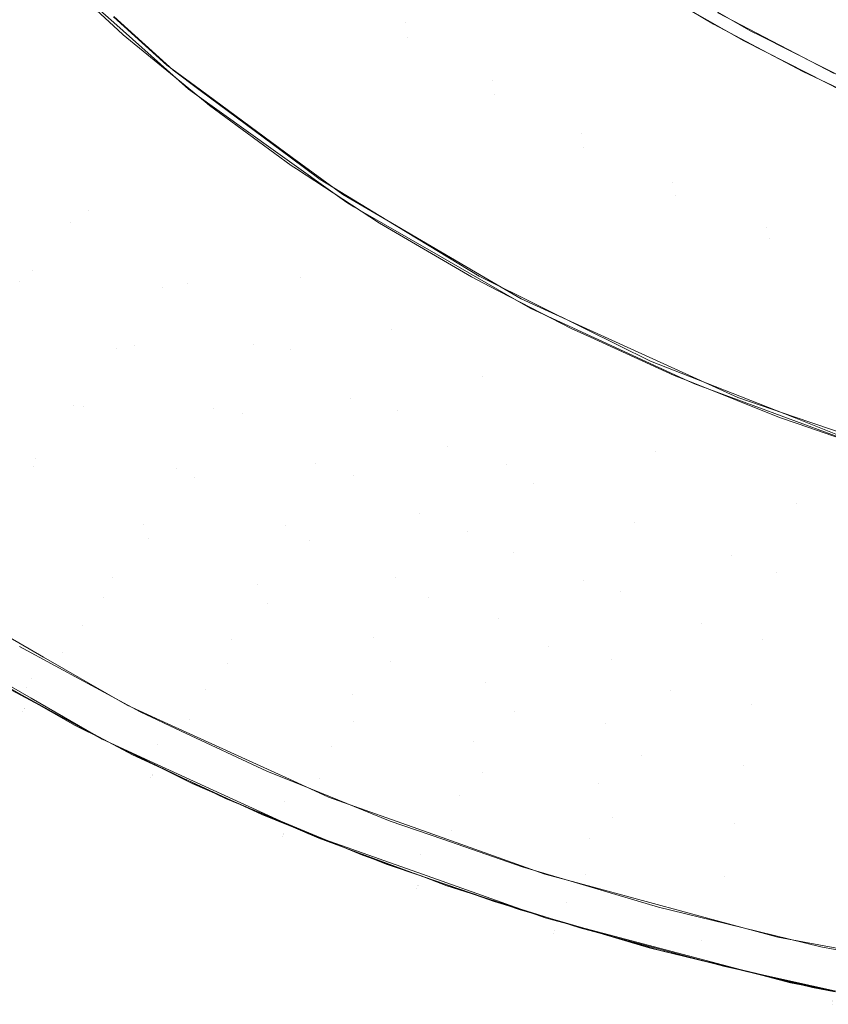
# Model space of a CAD drawing. Units: millimetres. Extents: x 2273 to 2833, y -159 to 370.
# Drawn here: x 2416 to 2483, y -152 to -72 of the extents above; entities that cross this region are included whole.
import ezdxf

# ---------------------------------------------------------------- set-up
doc = ezdxf.new("R2010")
doc.units = ezdxf.units.MM
doc.header["$LTSCALE"] = 1270
doc.layers.add('3017_PRO_Armchair_Four_Star_Aluminium_Frame', color=7, linetype='Continuous')

# ---------------------------------------------------------------- blocks, each defined once
blk = doc.blocks.new('Gruppe-1')
at = {"color": 7, "linetype": 'Continuous', "lineweight": 18}
for points, invisible_edges in [([(-72.103, -107.938, 442.112), (-77.276, -169.722, 448.762), (-84.992, -165.292, 448.515)], 9), ([(-72.103, -107.938, 442.112), (-72.079, -172.354, 448.913), (-77.276, -169.722, 448.762)], 9), ([(-72.079, -172.354, 448.913), (-72.103, -107.938, 442.112), (-57.936, -111.082, 442.123)], 11), ([(-57.936, -111.082, 442.123), (-69.284, -173.769, 448.995), (-72.079, -172.354, 448.913)], 9), ([(-79.381, -167.434, 457.63), (-69.889, -172.385, 457.915), (-67.985, -132.306, 453.393)], 10), ([(-99.386, -154.177, 456.92), (-111.69, -163.072, 458.51), (-104.891, -168.193, 458.703)], 11), ([(-104.733, -169.416, 449.765), (-111.567, -164.362, 449.576), (-100.921, -154.256, 447.936)], 11), ([(-104.891, -168.193, 458.703), (-95.517, -157.007, 457.068), (-99.386, -154.177, 456.92)], 9), ([(-100.921, -154.256, 447.936), (-95.431, -158.335, 448.145), (-104.733, -169.416, 449.765)], 10), ([(-129.036, -157.183, 449.817), (-128.405, -168.809, 450.615), (-133.975, -163.678, 450.45)], 9), ([(-118.136, -158.923, 449.372), (-128.405, -168.809, 450.615), (-129.036, -157.183, 449.817)], 11), ([(-118.221, -157.569, 458.3), (-128.751, -167.734, 459.578), (-123.893, -172.123, 459.716)], 9), ([(-123.893, -172.123, 459.716), (-111.69, -163.072, 458.51), (-118.221, -157.569, 458.3)], 11), ([(-92.178, -159.449, 457.195), (-95.517, -157.007, 457.068), (-104.891, -168.193, 458.703)], 10), ([(-104.733, -169.416, 449.765), (-95.431, -158.335, 448.145), (-94.11, -159.316, 448.196)], 9), ([(-127.968, -169.211, 450.628), (-128.405, -168.809, 450.615), (-118.136, -158.923, 449.372)], 10), ([(-121.28, -174.709, 450.788), (-127.968, -169.211, 450.628), (-118.136, -158.923, 449.372)], 10), ([(-118.136, -158.923, 449.372), (-111.567, -164.362, 449.576), (-121.28, -174.709, 450.788)], 11), ([(-104.891, -168.193, 458.703), (-97.839, -172.941, 458.883), (-92.178, -159.449, 457.195)], 11), ([(-97.65, -174.094, 449.939), (-104.733, -169.416, 449.765), (-94.11, -159.316, 448.196)], 11), ([(-97.839, -172.941, 458.883), (-89.176, -161.399, 457.3), (-92.178, -159.449, 457.195)], 9), ([(-94.11, -159.316, 448.196), (-89.06, -162.68, 448.375), (-97.65, -174.094, 449.939)], 10), ([(-84.596, -164.375, 457.46), (-89.176, -161.399, 457.3), (-97.839, -172.941, 458.883)], 10), ([(-143.454, -169.779, 450.605), (-135.146, -162.527, 450.412), (-128.749, -168.219, 450.589)], 8), ([(-123.893, -172.123, 459.716), (-121.681, -173.765, 459.76), (-111.69, -163.072, 458.51)], 10), ([(-111.69, -163.072, 458.51), (-121.681, -173.765, 459.76), (-114.215, -179.31, 459.907)], 9), ([(-114.215, -179.31, 459.907), (-104.891, -168.193, 458.703), (-111.69, -163.072, 458.51)], 11), ([(-97.65, -174.094, 449.939), (-89.06, -162.68, 448.375), (-87.111, -163.978, 448.444)], 9), ([(-90.34, -178.399, 450.1), (-97.65, -174.094, 449.939), (-87.111, -163.978, 448.444)], 11), ([(-87.111, -163.978, 448.444), (-82.493, -166.727, 448.595), (-90.34, -178.399, 450.1)], 10), ([(-120.927, -174.999, 450.796), (-121.28, -174.709, 450.788), (-111.567, -164.362, 449.576)], 10), ([(-114.243, -179.897, 450.924), (-120.927, -174.999, 450.796), (-111.567, -164.362, 449.576)], 10), ([(-111.567, -164.362, 449.576), (-104.733, -169.416, 449.765), (-114.243, -179.897, 450.924)], 11), ([(-97.839, -172.941, 458.883), (-90.555, -177.318, 459.049), (-84.596, -164.375, 457.46)], 11), ([(-90.555, -177.318, 459.049), (-82.636, -165.5, 457.523), (-84.596, -164.375, 457.46)], 9), ([(-82.636, -165.5, 457.523), (-90.555, -177.318, 459.049), (-83.072, -181.324, 459.203)], 11), ([(-83.072, -181.324, 459.203), (-76.685, -168.92, 457.714), (-82.636, -165.5, 457.523)], 9), ([(-90.34, -178.399, 450.1), (-82.493, -166.727, 448.595), (-79.754, -168.357, 448.685)], 9), ([(-141.371, -167.711, 459.458), (-138.49, -177.16, 459.327), (-128.764, -167.748, 459.579)], 11), ([(-124.418, -171.691, 459.703), (-128.764, -167.748, 459.579), (-138.49, -177.16, 459.327)], 10), ([(-128.749, -168.219, 450.589), (-139.603, -178.749, 450.639), (-143.454, -169.779, 450.605)], 11), ([(-132.263, -184.572, 450.763), (-139.603, -178.749, 450.639), (-128.749, -168.219, 450.589)], 11), ([(-128.749, -168.219, 450.589), (-122.647, -173.649, 450.758), (-132.263, -184.572, 450.763)], 10), ([(-104.891, -168.193, 458.703), (-114.215, -179.31, 459.907), (-111.874, -181.048, 459.953)], 9), ([(-104.891, -168.193, 458.703), (-111.874, -181.048, 459.953), (-106.425, -184.364, 460.026)], 9), ([(-106.425, -184.364, 460.026), (-97.839, -172.941, 458.883), (-104.891, -168.193, 458.703)], 11), ([(-82.839, -182.331, 450.248), (-90.34, -178.399, 450.1), (-79.754, -168.357, 448.685)], 11), ([(-79.754, -168.357, 448.685), (-75.748, -170.48, 448.806), (-82.839, -182.331, 450.248)], 10), ([(-104.733, -169.416, 449.765), (-113.821, -180.173, 450.931), (-114.243, -179.897, 450.924)], 9), ([(-107.05, -184.609, 451.036), (-113.821, -180.173, 450.931), (-104.733, -169.416, 449.765)], 10), ([(-104.733, -169.416, 449.765), (-97.65, -174.094, 449.939), (-107.05, -184.609, 451.036)], 11), ([(-83.072, -181.324, 459.203), (-75.913, -169.309, 457.737), (-76.685, -168.92, 457.714)], 9), ([(-75.913, -169.309, 457.737), (-83.072, -181.324, 459.203), (-75.41, -184.964, 459.346)], 11), ([(-75.41, -184.964, 459.346), (-68.52, -173.038, 457.953), (-75.913, -169.309, 457.737)], 9), ([(-82.839, -182.331, 450.248), (-75.748, -170.48, 448.806), (-72.462, -172.223, 448.905)], 9), ([(-138.49, -177.16, 459.327), (-130.821, -183.577, 459.476), (-124.418, -171.691, 459.703)], 11), ([(-130.821, -183.577, 459.476), (-121.652, -173.724, 459.757), (-124.418, -171.691, 459.703)], 9), ([(-72.462, -172.223, 448.905), (-75.163, -185.898, 450.386), (-82.839, -182.331, 450.248)], 11), ([(-75.163, -185.898, 450.386), (-72.462, -172.223, 448.905), (-64.62, -175.895, 449.121)], 9), ([(-122.647, -173.649, 450.758), (-122.34, -173.869, 450.764), (-132.263, -184.572, 450.763)], 10), ([(-121.652, -173.724, 459.757), (-130.821, -183.577, 459.476), (-122.75, -189.511, 459.587)], 11), ([(-122.75, -189.511, 459.587), (-114.16, -179.233, 459.902), (-121.652, -173.724, 459.757)], 9), ([(-97.839, -172.941, 458.883), (-106.425, -184.364, 460.026), (-98.889, -188.95, 460.128)], 9), ([(-98.889, -188.95, 460.128), (-90.555, -177.318, 459.049), (-97.839, -172.941, 458.883)], 11), ([(-68.52, -173.038, 457.953), (-75.41, -184.964, 459.346), (-67.558, -188.253, 459.479)], 11), ([(-124.731, -189.873, 450.851), (-132.263, -184.572, 450.763), (-122.34, -173.869, 450.764)], 11), ([(-122.34, -173.869, 450.764), (-115.546, -178.743, 450.89), (-124.731, -189.873, 450.851)], 10), ([(-97.65, -174.094, 449.939), (-106.055, -185.19, 451.048), (-107.05, -184.609, 451.036)], 9), ([(-99.525, -189, 451.129), (-106.055, -185.19, 451.048), (-97.65, -174.094, 449.939)], 10), ([(-97.65, -174.094, 449.939), (-90.34, -178.399, 450.1), (-99.525, -189, 451.129)], 11), ([(-64.62, -175.895, 449.121), (-67.305, -189.115, 450.513), (-75.163, -185.898, 450.386)], 11), ([(-138.49, -177.16, 459.327), (-143.333, -181.837, 458.432), (-135.393, -188.47, 458.564)], 11), ([(-135.393, -188.47, 458.564), (-130.821, -183.577, 459.476), (-138.49, -177.16, 459.327)], 11), ([(-98.889, -188.95, 460.128), (-98.47, -189.157, 460.132), (-90.555, -177.318, 459.049)], 10), ([(-90.555, -177.318, 459.049), (-98.47, -189.157, 460.132), (-90.166, -193.263, 460.208)], 9), ([(-90.166, -193.263, 460.208), (-83.072, -181.324, 459.203), (-90.555, -177.318, 459.049)], 11), ([(-90.34, -178.399, 450.1), (-98.032, -189.772, 451.144), (-99.525, -189, 451.129)], 9), ([(-91.387, -193.208, 451.209), (-98.032, -189.772, 451.144), (-90.34, -178.399, 450.1)], 10), ([(-90.34, -178.399, 450.1), (-82.839, -182.331, 450.248), (-91.387, -193.208, 451.209)], 11), ([(-139.603, -178.749, 450.639), (-132.263, -184.572, 450.763), (-136.486, -189.338, 450.196)], 11), ([(-117.308, -194.504, 450.907), (-124.731, -189.873, 450.851), (-115.546, -178.743, 450.89)], 11), ([(-110.022, -182.275, 459.982), (-114.16, -179.233, 459.902), (-122.75, -189.511, 459.587)], 10), ([(-115.546, -178.743, 450.89), (-109.716, -182.925, 450.997), (-117.308, -194.504, 450.907)], 10), ([(-83.072, -181.324, 459.203), (-90.166, -193.263, 460.208), (-84.9, -195.867, 460.256)], 9), ([(-75.41, -184.964, 459.346), (-83.072, -181.324, 459.203), (-84.9, -195.867, 460.256)], 11), ([(-139.919, -193.307, 457.067), (-135.393, -188.47, 458.564), (-143.333, -181.837, 458.432)], 11), ([(-122.75, -189.511, 459.587), (-114.324, -194.949, 459.663), (-110.022, -182.275, 459.982)], 11), ([(-114.324, -194.949, 459.663), (-106.434, -184.372, 460.027), (-110.022, -182.275, 459.982)], 9), ([(-82.839, -182.331, 450.248), (-89.808, -193.927, 451.222), (-91.387, -193.208, 451.209)], 9), ([(-82.97, -197.04, 451.276), (-89.808, -193.927, 451.222), (-82.839, -182.331, 450.248)], 10), ([(-82.839, -182.331, 450.248), (-75.163, -185.898, 450.386), (-82.97, -197.04, 451.276)], 11), ([(-113.512, -189.024, 451.134), (-117.308, -194.504, 450.907), (-109.716, -182.925, 450.997)], 11), ([(-109.716, -182.925, 450.997), (-109.134, -183.26, 451.004), (-113.512, -189.024, 451.134)], 10), ([(-106.08, -193.314, 451.201), (-113.512, -189.024, 451.134), (-109.134, -183.26, 451.004)], 11), ([(-109.134, -183.26, 451.004), (-102.045, -187.334, 451.09), (-106.08, -193.314, 451.201)], 10), ([(-130.821, -183.577, 459.476), (-135.393, -188.47, 458.564), (-127.013, -194.597, 458.653)], 11), ([(-127.013, -194.597, 458.653), (-122.75, -189.511, 459.587), (-130.821, -183.577, 459.476)], 11), ([(-128.552, -194.858, 450.262), (-136.486, -189.338, 450.196), (-132.263, -184.572, 450.763)], 11), ([(-132.263, -184.572, 450.763), (-124.731, -189.873, 450.851), (-128.552, -194.858, 450.262)], 11), ([(-106.434, -184.372, 460.027), (-114.324, -194.949, 459.663), (-105.605, -199.884, 459.71)], 11), ([(-105.605, -199.884, 459.71), (-98.412, -189.06, 460.127), (-106.434, -184.372, 460.027)], 9), ([(-84.9, -195.867, 460.256), (-81.771, -197.1, 460.276), (-75.41, -184.964, 459.346)], 10), ([(-75.41, -184.964, 459.346), (-81.771, -197.1, 460.276), (-73.164, -200.494, 460.33)], 9), ([(-73.164, -200.494, 460.33), (-67.558, -188.253, 459.479), (-75.41, -184.964, 459.346)], 11), ([(-75.163, -185.898, 450.386), (-81.408, -197.662, 451.286), (-82.97, -197.04, 451.276)], 9), ([(-74.356, -200.47, 451.33), (-81.408, -197.662, 451.286), (-75.163, -185.898, 450.386)], 10), ([(-75.163, -185.898, 450.386), (-67.305, -189.115, 450.513), (-74.356, -200.47, 451.33)], 11), ([(-98.604, -197.161, 451.25), (-106.08, -193.314, 451.201), (-102.045, -187.334, 451.09)], 11), ([(-102.045, -187.334, 451.09), (-95.102, -191.325, 451.174), (-98.604, -197.161, 451.25)], 10), ([(-135.393, -188.47, 458.564), (-139.919, -193.307, 457.067), (-131.233, -199.619, 457.141)], 11), ([(-131.233, -199.619, 457.141), (-127.013, -194.597, 458.653), (-135.393, -188.47, 458.564)], 11), ([(-67.558, -188.253, 459.479), (-73.164, -200.494, 460.33), (-69.764, -201.834, 460.351)], 9), ([(-132.002, -199.519, 449.23), (-140.315, -193.751, 449.181), (-136.486, -189.338, 450.196)], 11), ([(-136.486, -189.338, 450.196), (-128.552, -194.858, 450.262), (-132.002, -199.519, 449.23)], 11), ([(-122.75, -189.511, 459.587), (-127.013, -194.597, 458.653), (-118.253, -200.195, 458.705)], 11), ([(-118.253, -200.195, 458.705), (-114.324, -194.949, 459.663), (-122.75, -189.511, 459.587)], 11), ([(-109.409, -198.901, 450.944), (-117.308, -194.504, 450.907), (-113.512, -189.024, 451.134)], 11), ([(-113.512, -189.024, 451.134), (-106.08, -193.314, 451.201), (-109.409, -198.901, 450.944)], 11), ([(-95.468, -190.781, 460.164), (-98.412, -189.06, 460.127), (-105.605, -199.884, 459.71)], 10), ([(-67.305, -189.115, 450.513), (-72.827, -200.997, 451.338), (-74.356, -200.47, 451.33)], 9), ([(-65.328, -203.583, 451.376), (-72.827, -200.997, 451.338), (-67.305, -189.115, 450.513)], 10), ([(-120.635, -199.708, 450.293), (-128.552, -194.858, 450.262), (-124.731, -189.873, 450.851)], 11), ([(-124.731, -189.873, 450.851), (-117.308, -194.504, 450.907), (-120.635, -199.708, 450.293)], 11), ([(-95.468, -190.781, 460.164), (-105.605, -199.884, 459.71), (-96.662, -204.317, 459.736)], 11), ([(-98.604, -197.161, 451.25), (-95.102, -191.325, 451.174), (-94.662, -191.578, 451.179)], 9), ([(-96.662, -204.317, 459.736), (-90.147, -193.209, 460.206), (-95.468, -190.781, 460.164)], 9), ([(-84.478, -203.298, 451.308), (-98.604, -197.161, 451.25), (-94.662, -191.578, 451.179)], 11), ([(-94.662, -191.578, 451.179), (-81.84, -197.492, 451.283), (-84.478, -203.298, 451.308)], 10), ([(-139.919, -193.307, 457.067), (-144.326, -198.009, 454.959), (-135.343, -204.498, 455.025)], 11), ([(-135.165, -203.867, 447.691), (-143.827, -197.843, 447.648), (-140.315, -193.751, 449.181)], 11), ([(-140.315, -193.751, 449.181), (-132.002, -199.519, 449.23), (-135.165, -203.867, 447.691)], 11), ([(-135.343, -204.498, 455.025), (-131.233, -199.619, 457.141), (-139.919, -193.307, 457.067)], 11), ([(-101.446, -202.827, 450.962), (-109.409, -198.901, 450.944), (-106.08, -193.314, 451.201)], 11), ([(-106.08, -193.314, 451.201), (-98.604, -197.161, 451.25), (-101.446, -202.827, 450.962)], 11), ([(-77.77, -198.857, 460.305), (-90.147, -193.209, 460.206), (-96.662, -204.317, 459.736)], 10), ([(-127.013, -194.597, 458.653), (-131.233, -199.619, 457.141), (-122.139, -205.37, 457.176)], 11), ([(-122.139, -205.37, 457.176), (-118.253, -200.195, 458.705), (-127.013, -194.597, 458.653)], 11), ([(-112.259, -204.255, 450.303), (-120.635, -199.708, 450.293), (-117.308, -194.504, 450.907)], 11), ([(-117.308, -194.504, 450.907), (-109.409, -198.901, 450.944), (-112.259, -204.255, 450.303)], 11), ([(-123.596, -204.623, 449.245), (-132.002, -199.519, 449.23), (-128.552, -194.858, 450.262)], 11), ([(-128.552, -194.858, 450.262), (-120.635, -199.708, 450.293), (-123.596, -204.623, 449.245)], 11), ([(-114.324, -194.949, 459.663), (-118.253, -200.195, 458.705), (-109.181, -205.256, 458.726)], 11), ([(-109.181, -205.256, 458.726), (-105.605, -199.884, 459.71), (-114.324, -194.949, 459.663)], 11), ([(-143.827, -197.843, 447.648), (-135.165, -203.867, 447.691), (-138.122, -207.91, 445.573)], 11), ([(-94.443, -205.848, 450.961), (-101.446, -202.827, 450.962), (-98.604, -197.161, 451.25)], 11), ([(-94.443, -205.848, 450.961), (-98.604, -197.161, 451.25), (-84.478, -203.298, 451.308)], 11), ([(-84.478, -203.298, 451.308), (-81.84, -197.492, 451.283), (-81.293, -197.744, 451.287)], 9), ([(-72.992, -207.508, 451.342), (-84.478, -203.298, 451.308), (-81.293, -197.744, 451.287)], 11), ([(-81.293, -197.744, 451.287), (-70.684, -201.653, 451.347), (-72.992, -207.508, 451.342)], 10), ([(-139.271, -209.147, 452.293), (-135.343, -204.498, 455.025), (-144.326, -198.009, 454.959)], 11), ([(-112.259, -204.255, 450.303), (-109.409, -198.901, 450.944), (-101.446, -202.827, 450.962)], 11), ([(-96.662, -204.317, 459.736), (-78.245, -211.764, 459.742), (-77.77, -198.857, 460.305)], 11), ([(-78.245, -211.764, 459.742), (-73.149, -200.431, 460.328), (-77.77, -198.857, 460.305)], 9), ([(-131.233, -199.619, 457.141), (-135.343, -204.498, 455.025), (-125.925, -210.395, 455.052)], 11), ([(-126.294, -209.237, 447.701), (-135.165, -203.867, 447.691), (-132.002, -199.519, 449.23)], 11), ([(-132.002, -199.519, 449.23), (-123.596, -204.623, 449.245), (-126.294, -209.237, 447.701)], 11), ([(-125.925, -210.395, 455.052), (-122.139, -205.37, 457.176), (-131.233, -199.619, 457.141)], 11), ([(-114.751, -209.345, 449.235), (-123.596, -204.623, 449.245), (-120.635, -199.708, 450.293)], 11), ([(-118.253, -200.195, 458.705), (-122.139, -205.37, 457.176), (-112.718, -210.55, 457.179)], 11), ([(-120.635, -199.708, 450.293), (-112.259, -204.255, 450.303), (-114.751, -209.345, 449.235)], 11), ([(-112.718, -210.55, 457.179), (-109.181, -205.256, 458.726), (-118.253, -200.195, 458.705)], 11), ([(-105.605, -199.884, 459.71), (-109.181, -205.256, 458.726), (-99.88, -209.78, 458.724)], 11), ([(-99.88, -209.78, 458.724), (-96.662, -204.317, 459.736), (-105.605, -199.884, 459.71)], 11), ([(-58.947, -205.266, 460.4), (-73.149, -200.431, 460.328), (-78.245, -211.764, 459.742)], 10), ([(-72.992, -207.508, 451.342), (-70.684, -201.653, 451.347), (-66.268, -203.28, 451.372)], 9), ([(-101.446, -202.827, 450.962), (-103.784, -208.3, 450.292), (-112.259, -204.255, 450.303)], 11), ([(-103.784, -208.3, 450.292), (-101.446, -202.827, 450.962), (-94.443, -205.848, 450.961)], 11), ([(-84.478, -203.298, 451.308), (-86.24, -209.064, 450.959), (-94.443, -205.848, 450.961)], 11), ([(-86.24, -209.064, 450.959), (-84.478, -203.298, 451.308), (-72.992, -207.508, 451.342)], 11), ([(-57.292, -212.153, 451.374), (-72.992, -207.508, 451.342), (-66.268, -203.28, 451.372)], 11), ([(-128.827, -213.532, 445.594), (-138.122, -207.91, 445.573), (-135.165, -203.867, 447.691)], 11), ([(-135.165, -203.867, 447.691), (-126.294, -209.237, 447.701), (-128.827, -213.532, 445.594)], 11), ([(-114.751, -209.345, 449.235), (-112.259, -204.255, 450.303), (-103.784, -208.3, 450.292)], 11), ([(-135.343, -204.498, 455.025), (-139.271, -209.147, 452.293), (-129.547, -215.183, 452.323)], 11), ([(-129.547, -215.183, 452.323), (-125.925, -210.395, 455.052), (-135.343, -204.498, 455.025)], 11), ([(-126.294, -209.237, 447.701), (-123.596, -204.623, 449.245), (-114.751, -209.345, 449.235)], 11), ([(-96.662, -204.317, 459.736), (-99.88, -209.78, 458.724), (-90.4, -213.79, 458.705)], 11), ([(-78.245, -211.764, 459.742), (-96.662, -204.317, 459.736), (-90.4, -213.79, 458.705)], 11), ([(-122.139, -205.37, 457.176), (-125.925, -210.395, 455.052), (-116.164, -215.687, 455.048)], 11), ([(-116.164, -215.687, 455.048), (-112.718, -210.55, 457.179), (-122.139, -205.37, 457.176)], 11), ([(-109.181, -205.256, 458.726), (-112.718, -210.55, 457.179), (-103.06, -215.158, 457.157)], 11), ([(-103.06, -215.158, 457.157), (-99.88, -209.78, 458.724), (-109.181, -205.256, 458.726)], 11), ([(-94.443, -205.848, 450.961), (-96.084, -211.483, 450.264), (-103.784, -208.3, 450.292)], 11), ([(-96.084, -211.483, 450.264), (-94.443, -205.848, 450.961), (-86.24, -209.064, 450.959)], 11), ([(-78.245, -211.764, 459.742), (-59.171, -217.484, 459.717), (-58.947, -205.266, 460.4)], 11), ([(-72.992, -207.508, 451.342), (-74.615, -213.139, 450.96), (-86.24, -209.064, 450.959)], 11), ([(-59.167, -217.558, 450.958), (-74.615, -213.139, 450.96), (-72.992, -207.508, 451.342)], 11), ([(-72.992, -207.508, 451.342), (-57.292, -212.153, 451.374), (-59.167, -217.558, 450.958)], 11), ([(-131.285, -217.481, 442.858), (-140.94, -211.646, 442.811), (-138.122, -207.91, 445.573)], 11), ([(-138.122, -207.91, 445.573), (-128.827, -213.532, 445.594), (-131.285, -217.481, 442.858)], 11), ([(-103.784, -208.3, 450.292), (-105.762, -213.537, 449.205), (-114.751, -209.345, 449.235)], 11), ([(-105.762, -213.537, 449.205), (-103.784, -208.3, 450.292), (-96.084, -211.483, 450.264)], 11), ([(-86.24, -209.064, 450.959), (-87.362, -214.736, 450.234), (-96.084, -211.483, 450.264)], 11), ([(-87.362, -214.736, 450.234), (-86.24, -209.064, 450.959), (-74.615, -213.139, 450.96)], 11), ([(-139.271, -209.147, 452.293), (-142.949, -213.484, 448.946), (-132.942, -219.65, 448.989)], 11), ([(-132.942, -219.65, 448.989), (-129.547, -215.183, 452.323), (-139.271, -209.147, 452.293)], 11), ([(-119.134, -218.617, 445.593), (-128.827, -213.532, 445.594), (-126.294, -209.237, 447.701)], 11), ([(-114.751, -209.345, 449.235), (-117.004, -214.144, 447.686), (-126.294, -209.237, 447.701)], 11), ([(-126.294, -209.237, 447.701), (-117.004, -214.144, 447.686), (-119.134, -218.617, 445.593)], 11), ([(-117.004, -214.144, 447.686), (-114.751, -209.345, 449.235), (-105.762, -213.537, 449.205)], 11), ([(-99.88, -209.78, 458.724), (-103.06, -215.158, 457.157), (-93.225, -219.222, 457.119)], 11), ([(-93.225, -219.222, 457.119), (-90.4, -213.79, 458.705), (-99.88, -209.78, 458.724)], 11), ([(-125.925, -210.395, 455.052), (-129.547, -215.183, 452.323), (-119.465, -220.582, 452.326)], 11), ([(-119.465, -220.582, 452.326), (-116.164, -215.687, 455.048), (-125.925, -210.395, 455.052)], 11), ([(-112.718, -210.55, 457.179), (-116.164, -215.687, 455.048), (-106.16, -220.375, 455.02)], 11), ([(-106.16, -220.375, 455.02), (-103.06, -215.158, 457.157), (-112.718, -210.55, 457.179)], 11), ([(-96.084, -211.483, 450.264), (-97.318, -216.927, 449.159), (-105.762, -213.537, 449.205)], 11), ([(-97.318, -216.927, 449.159), (-96.084, -211.483, 450.264), (-87.362, -214.736, 450.234)], 11), ([(-140.94, -211.646, 442.811), (-131.285, -217.481, 442.858), (-136.463, -219.185, 439.648)], 11), ([(-90.4, -213.79, 458.705), (-80.751, -217.323, 458.675), (-78.245, -211.764, 459.742)], 11), ([(-78.245, -211.764, 459.742), (-80.751, -217.323, 458.675), (-60.997, -223.057, 458.601)], 11), ([(-60.997, -223.057, 458.601), (-59.171, -217.484, 459.717), (-78.245, -211.764, 459.742)], 11), ([(-74.615, -213.139, 450.96), (-75.764, -218.622, 450.205), (-87.362, -214.736, 450.234)], 11), ([(-60.96, -222.717, 450.174), (-75.764, -218.622, 450.205), (-74.615, -213.139, 450.96)], 11), ([(-74.615, -213.139, 450.96), (-59.167, -217.558, 450.958), (-60.96, -222.717, 450.174)], 11), ([(-132.942, -219.65, 448.989), (-142.949, -213.484, 448.946), (-140.966, -220.478, 445.287)], 11), ([(-121.245, -222.722, 442.888), (-131.285, -217.481, 442.858), (-128.827, -213.532, 445.594)], 11), ([(-128.827, -213.532, 445.594), (-119.134, -218.617, 445.593), (-121.245, -222.722, 442.888)], 11), ([(-105.762, -213.537, 449.205), (-107.523, -218.493, 447.652), (-117.004, -214.144, 447.686)], 11), ([(-107.523, -218.493, 447.652), (-105.762, -213.537, 449.205), (-97.318, -216.927, 449.159)], 11), ([(-90.4, -213.79, 458.705), (-93.225, -219.222, 457.119), (-83.226, -222.783, 457.071)], 11), ([(-83.226, -222.783, 457.071), (-80.751, -217.323, 458.675), (-90.4, -213.79, 458.705)], 11), ([(-119.134, -218.617, 445.593), (-117.004, -214.144, 447.686), (-107.523, -218.493, 447.652)], 11), ([(-87.362, -214.736, 450.234), (-88.068, -220.235, 449.11), (-97.318, -216.927, 449.159)], 11), ([(-88.068, -220.235, 449.11), (-87.362, -214.736, 450.234), (-75.764, -218.622, 450.205)], 11), ([(-135.434, -221.764, 439.026), (-145.296, -215.765, 438.926), (-143.407, -214.93, 439.576)], 11), ([(-143.407, -214.93, 439.576), (-134.478, -220.067, 439.663), (-135.434, -221.764, 439.026)], 10), ([(-129.547, -215.183, 452.323), (-132.942, -219.65, 448.989), (-122.565, -225.152, 449.013)], 11), ([(-122.565, -225.152, 449.013), (-119.465, -220.582, 452.326), (-129.547, -215.183, 452.323)], 11), ([(-103.06, -215.158, 457.157), (-106.16, -220.375, 455.02), (-95.981, -224.488, 454.976)], 11), ([(-95.981, -224.488, 454.976), (-93.225, -219.222, 457.119), (-103.06, -215.158, 457.157)], 11), ([(-135.887, -222.561, 439.221), (-145.8, -216.531, 439.124), (-145.296, -215.765, 438.926)], 11), ([(-145.296, -215.765, 438.926), (-135.434, -221.764, 439.026), (-135.887, -222.561, 439.221)], 11), ([(-116.164, -215.687, 455.048), (-119.465, -220.582, 452.326), (-109.134, -225.347, 452.307)], 11), ([(-109.134, -225.347, 452.307), (-106.16, -220.375, 455.02), (-116.164, -215.687, 455.048)], 11), ([(-145.8, -216.531, 439.124), (-135.887, -222.561, 439.221), (-139.903, -221.112, 439.69)], 11), ([(-97.318, -216.927, 449.159), (-98.344, -222.106, 447.603), (-107.523, -218.493, 447.652)], 11), ([(-98.344, -222.106, 447.603), (-97.318, -216.927, 449.159), (-88.068, -220.235, 449.11)], 11), ([(-136.02, -224.246, 440.973), (-146.083, -218.173, 440.882), (-145.626, -217.556, 439.636)], 11), ([(-145.626, -217.556, 439.636), (-135.504, -223.409, 439.728), (-136.02, -224.246, 440.973)], 10), ([(-131.285, -217.481, 442.858), (-133.544, -220.766, 439.675), (-136.463, -219.185, 439.648)], 9), ([(-126.592, -224.531, 439.738), (-133.544, -220.766, 439.675), (-131.285, -217.481, 442.858)], 10), ([(-131.285, -217.481, 442.858), (-121.245, -222.722, 442.888), (-126.592, -224.531, 439.738)], 11), ([(-80.751, -217.323, 458.675), (-83.226, -222.783, 457.071), (-62.798, -228.518, 456.964)], 11), ([(-62.798, -228.518, 456.964), (-60.997, -223.057, 458.601), (-80.751, -217.323, 458.675)], 11), ([(-136.169, -224.472, 442.581), (-146.242, -218.383, 442.49), (-146.083, -218.173, 440.882)], 11), ([(-146.088, -218.173, 444.078), (-146.242, -218.383, 442.49), (-136.169, -224.472, 442.581)], 11), ([(-136.169, -224.472, 442.581), (-136.032, -224.258, 444.17), (-146.088, -218.173, 444.078)], 11), ([(-146.088, -218.173, 444.078), (-136.032, -224.258, 444.17), (-137.098, -222.763, 445.322)], 11), ([(-146.083, -218.173, 440.882), (-136.02, -224.246, 440.973), (-136.169, -224.472, 442.581)], 11), ([(-110.932, -227.358, 442.903), (-121.245, -222.722, 442.888), (-119.134, -218.617, 445.593)], 11), ([(-107.523, -218.493, 447.652), (-109.204, -223.118, 445.574), (-119.134, -218.617, 445.593)], 11), ([(-119.134, -218.617, 445.593), (-109.204, -223.118, 445.574), (-110.932, -227.358, 442.903)], 11), ([(-109.204, -223.118, 445.574), (-107.523, -218.493, 447.652), (-98.344, -222.106, 447.603)], 11), ([(-75.764, -218.622, 450.205), (-76.604, -223.905, 449.06), (-88.068, -220.235, 449.11)], 11), ([(-76.604, -223.905, 449.06), (-75.764, -218.622, 450.205), (-60.96, -222.717, 450.174)], 11), ([(-93.225, -219.222, 457.119), (-95.981, -224.488, 454.976), (-85.642, -228.074, 454.923)], 11), ([(-85.642, -228.074, 454.923), (-83.226, -222.783, 457.071), (-93.225, -219.222, 457.119)], 11), ([(-140.966, -220.478, 445.287), (-135.824, -223.404, 445.333), (-132.942, -219.65, 448.989)], 10), ([(-132.942, -219.65, 448.989), (-135.824, -223.404, 445.333), (-131.908, -225.632, 445.369)], 9), ([(-135.434, -221.764, 439.026), (-134.478, -220.067, 439.663), (-127.653, -223.993, 439.729)], 9), ([(-122.565, -225.152, 449.013), (-132.942, -219.65, 448.989), (-131.908, -225.632, 445.369)], 11), ([(-106.16, -220.375, 455.02), (-109.134, -225.347, 452.307), (-98.629, -229.51, 452.274)], 11), ([(-98.629, -229.51, 452.274), (-95.981, -224.488, 454.976), (-106.16, -220.375, 455.02)], 11), ([(-88.068, -220.235, 449.11), (-88.582, -225.482, 447.549), (-98.344, -222.106, 447.603)], 11), ([(-88.582, -225.482, 447.549), (-88.068, -220.235, 449.11), (-76.604, -223.905, 449.06)], 11), ([(-135.887, -222.561, 439.221), (-136.228, -223.155, 439.723), (-139.903, -221.112, 439.69)], 9), ([(-119.465, -220.582, 452.326), (-122.565, -225.152, 449.013), (-111.935, -229.993, 449.021)], 11), ([(-111.935, -229.993, 449.021), (-109.134, -225.347, 452.307), (-119.465, -220.582, 452.326)], 11), ([(-135.887, -222.561, 439.221), (-135.434, -221.764, 439.026), (-125.148, -227.17, 439.117)], 11), ([(-127.653, -223.993, 439.729), (-125.148, -227.17, 439.117), (-135.434, -221.764, 439.026)], 11), ([(-136.032, -224.258, 444.17), (-135.579, -223.574, 445.336), (-137.098, -222.763, 445.322)], 9), ([(-130.115, -226.552, 439.778), (-136.228, -223.155, 439.723), (-135.887, -222.561, 439.221)], 10), ([(-125.148, -227.17, 439.117), (-125.853, -228.603, 439.813), (-135.887, -222.561, 439.221)], 11), ([(-135.887, -222.561, 439.221), (-125.853, -228.603, 439.813), (-130.115, -226.552, 439.778)], 9), ([(-121.245, -222.722, 442.888), (-123.24, -226.099, 439.764), (-126.592, -224.531, 439.738)], 9), ([(-116.243, -229.372, 439.819), (-123.24, -226.099, 439.764), (-121.245, -222.722, 442.888)], 10), ([(-121.245, -222.722, 442.888), (-110.932, -227.358, 442.903), (-116.243, -229.372, 439.819)], 11), ([(-98.344, -222.106, 447.603), (-99.351, -226.947, 445.541), (-109.204, -223.118, 445.574)], 11), ([(-99.351, -226.947, 445.541), (-98.344, -222.106, 447.603), (-88.582, -225.482, 447.549)], 11), ([(-83.226, -222.783, 457.071), (-85.642, -228.074, 454.923), (-64.56, -233.806, 454.808)], 11), ([(-64.56, -233.806, 454.808), (-62.798, -228.518, 456.964), (-83.226, -222.783, 457.071)], 11), ([(-60.96, -222.717, 450.174), (-62.675, -227.623, 449.011), (-76.604, -223.905, 449.06)], 11), ([(-127.223, -228.042, 445.409), (-135.579, -223.574, 445.336), (-136.032, -224.258, 444.17)], 10), ([(-136.02, -224.246, 440.973), (-135.504, -223.409, 439.728), (-129.69, -226.771, 439.781)], 9), ([(-110.932, -227.358, 442.903), (-109.204, -223.118, 445.574), (-99.351, -226.947, 445.541)], 11), ([(-125.732, -229.914, 442.67), (-136.169, -224.472, 442.581), (-136.02, -224.246, 440.973)], 11), ([(-136.032, -224.258, 444.17), (-136.169, -224.472, 442.581), (-125.732, -229.914, 442.67)], 11), ([(-125.732, -229.914, 442.67), (-125.611, -229.693, 444.259), (-136.032, -224.258, 444.17)], 11), ([(-136.032, -224.258, 444.17), (-125.611, -229.693, 444.259), (-127.223, -228.042, 445.409)], 11), ([(-129.69, -226.771, 439.781), (-125.597, -229.677, 441.063), (-136.02, -224.246, 440.973)], 11), ([(-136.02, -224.246, 440.973), (-125.597, -229.677, 441.063), (-125.732, -229.914, 442.67)], 11), ([(-127.653, -223.993, 439.729), (-124.343, -225.499, 439.754), (-125.148, -227.17, 439.117)], 10), ([(-76.604, -223.905, 449.06), (-77.295, -228.936, 447.494), (-88.582, -225.482, 447.549)], 11), ([(-77.295, -228.936, 447.494), (-76.604, -223.905, 449.06), (-62.675, -227.623, 449.011)], 11), ([(-131.908, -225.632, 445.369), (-125.186, -228.973, 445.426), (-122.565, -225.152, 449.013)], 10), ([(-122.565, -225.152, 449.013), (-125.186, -228.973, 445.426), (-122.336, -230.389, 445.45)], 9), ([(-111.935, -229.993, 449.021), (-122.565, -225.152, 449.013), (-122.336, -230.389, 445.45)], 11), ([(-95.981, -224.488, 454.976), (-98.629, -229.51, 452.274), (-87.97, -233.122, 452.232)], 11), ([(-87.97, -233.122, 452.232), (-85.642, -228.074, 454.923), (-95.981, -224.488, 454.976)], 11), ([(-125.148, -227.17, 439.117), (-124.343, -225.499, 439.754), (-114.102, -230.161, 439.832)], 9), ([(-109.134, -225.347, 452.307), (-111.935, -229.993, 449.021), (-101.132, -234.208, 449.018)], 11), ([(-101.132, -234.208, 449.018), (-98.629, -229.51, 452.274), (-109.134, -225.347, 452.307)], 11), ([(-88.582, -225.482, 447.549), (-89.119, -230.395, 445.501), (-99.351, -226.947, 445.541)], 11), ([(-89.119, -230.395, 445.501), (-88.582, -225.482, 447.549), (-77.295, -228.936, 447.494)], 11), ([(-129.69, -226.771, 439.781), (-125.158, -228.847, 439.819), (-125.597, -229.677, 441.063)], 10), ([(-119.614, -231.605, 439.865), (-125.853, -228.603, 439.813), (-125.148, -227.17, 439.117)], 10), ([(-125.148, -227.17, 439.117), (-114.814, -231.858, 439.199), (-119.614, -231.605, 439.865)], 11), ([(-114.102, -230.161, 439.832), (-114.814, -231.858, 439.199), (-125.148, -227.17, 439.117)], 11), ([(-110.932, -227.358, 442.903), (-112.65, -230.823, 439.842), (-116.243, -229.372, 439.819)], 9), ([(-106.164, -233.443, 439.884), (-112.65, -230.823, 439.842), (-110.932, -227.358, 442.903)], 10), ([(-99.351, -226.947, 445.541), (-100.521, -231.37, 442.906), (-110.932, -227.358, 442.903)], 11), ([(-110.932, -227.358, 442.903), (-100.521, -231.37, 442.906), (-106.164, -233.443, 439.884)], 11), ([(-100.521, -231.37, 442.906), (-99.351, -226.947, 445.541), (-89.119, -230.395, 445.501)], 11), ([(-125.611, -229.693, 444.259), (-125.202, -228.974, 445.426), (-127.223, -228.042, 445.409)], 9), ([(-85.642, -228.074, 454.923), (-87.97, -233.122, 452.232), (-66.268, -238.858, 452.142)], 11), ([(-66.268, -238.858, 452.142), (-64.56, -233.806, 454.808), (-85.642, -228.074, 454.923)], 11), ([(-62.675, -227.623, 449.011), (-64.318, -232.27, 447.439), (-77.295, -228.936, 447.494)], 11), ([(-116.643, -232.923, 445.495), (-125.202, -228.974, 445.426), (-125.611, -229.693, 444.259)], 10), ([(-114.853, -234.495, 441.152), (-125.597, -229.677, 441.063), (-125.158, -228.847, 439.819)], 11), ([(-125.158, -228.847, 439.819), (-114.497, -233.73, 439.906), (-114.853, -234.495, 441.152)], 10), ([(-77.295, -228.936, 447.494), (-77.994, -233.658, 445.458), (-89.119, -230.395, 445.501)], 11), ([(-65.887, -236.647, 445.414), (-77.994, -233.658, 445.458), (-77.295, -228.936, 447.494)], 11), ([(-77.295, -228.936, 447.494), (-64.318, -232.27, 447.439), (-65.887, -236.647, 445.414)], 11), ([(-114.973, -234.739, 442.759), (-125.732, -229.914, 442.67), (-125.597, -229.677, 441.063)], 11), ([(-125.611, -229.693, 444.259), (-125.732, -229.914, 442.67), (-114.973, -234.739, 442.759)], 11), ([(-114.973, -234.739, 442.759), (-114.867, -234.509, 444.345), (-125.611, -229.693, 444.259)], 11), ([(-125.611, -229.693, 444.259), (-114.867, -234.509, 444.345), (-116.643, -232.923, 445.495)], 11), ([(-125.597, -229.677, 441.063), (-114.853, -234.495, 441.152), (-114.973, -234.739, 442.759)], 11), ([(-122.336, -230.389, 445.45), (-114.293, -233.855, 445.513), (-111.935, -229.993, 449.021)], 10), ([(-111.935, -229.993, 449.021), (-114.293, -233.855, 445.513), (-111.989, -234.848, 445.531)], 9), ([(-101.132, -234.208, 449.018), (-111.935, -229.993, 449.021), (-111.989, -234.848, 445.531)], 11), ([(-98.629, -229.51, 452.274), (-101.132, -234.208, 449.018), (-90.178, -237.853, 449.007)], 11), ([(-90.178, -237.853, 449.007), (-87.97, -233.122, 452.232), (-98.629, -229.51, 452.274)], 11), ([(-114.814, -231.858, 439.199), (-114.102, -230.161, 439.832), (-111.191, -231.486, 439.854)], 9), ([(-89.119, -230.395, 445.501), (-89.888, -234.886, 442.9), (-100.521, -231.37, 442.906)], 11), ([(-89.888, -234.886, 442.9), (-89.119, -230.395, 445.501), (-77.994, -233.658, 445.458)], 11), ([(-114.814, -231.858, 439.199), (-115.438, -233.33, 439.898), (-119.614, -231.605, 439.865)], 9), ([(-103.7, -236.19, 439.273), (-114.814, -231.858, 439.199), (-111.191, -231.486, 439.854)], 11), ([(-111.191, -231.486, 439.854), (-103.056, -234.384, 439.898), (-103.7, -236.19, 439.273)], 10), ([(-100.521, -231.37, 442.906), (-101.87, -234.937, 439.907), (-106.164, -233.443, 439.884)], 9), ([(-95.392, -237.189, 439.941), (-101.87, -234.937, 439.907), (-100.521, -231.37, 442.906)], 10), ([(-100.521, -231.37, 442.906), (-89.888, -234.886, 442.9), (-95.392, -237.189, 439.941)], 11), ([(-108.426, -236.226, 439.953), (-115.438, -233.33, 439.898), (-114.814, -231.858, 439.199)], 10), ([(-114.814, -231.858, 439.199), (-103.7, -236.19, 439.273), (-108.426, -236.226, 439.953)], 11), ([(-114.867, -234.509, 444.345), (-114.51, -233.771, 445.511), (-116.643, -232.923, 445.495)], 9), ([(-87.97, -233.122, 452.232), (-90.178, -237.853, 449.007), (-67.904, -243.61, 448.979)], 11), ([(-67.904, -243.61, 448.979), (-66.268, -238.858, 452.142), (-87.97, -233.122, 452.232)], 11), ([(-106.397, -236.995, 445.573), (-114.51, -233.771, 445.511), (-114.867, -234.509, 444.345)], 10), ([(-114.853, -234.495, 441.152), (-114.497, -233.73, 439.906), (-112.843, -234.488, 439.92)], 9), ([(-77.994, -233.658, 445.458), (-78.851, -238.013, 442.89), (-89.888, -234.886, 442.9)], 11), ([(-67.379, -240.744, 442.876), (-78.851, -238.013, 442.89), (-77.994, -233.658, 445.458)], 11), ([(-77.994, -233.658, 445.458), (-65.887, -236.647, 445.414), (-67.379, -240.744, 442.876)], 11), ([(-103.99, -238.963, 442.84), (-114.973, -234.739, 442.759), (-114.853, -234.495, 441.152)], 11), ([(-114.867, -234.509, 444.345), (-114.973, -234.739, 442.759), (-103.99, -238.963, 442.84)], 11), ([(-103.99, -238.963, 442.84), (-103.898, -238.723, 444.427), (-114.867, -234.509, 444.345)], 11), ([(-114.867, -234.509, 444.345), (-103.898, -238.723, 444.427), (-106.397, -236.995, 445.573)], 11), ([(-103.886, -238.716, 441.233), (-114.853, -234.495, 441.152), (-112.843, -234.488, 439.92)], 11), ([(-114.853, -234.495, 441.152), (-103.886, -238.716, 441.233), (-103.99, -238.963, 442.84)], 11), ([(-112.843, -234.488, 439.92), (-103.53, -237.789, 439.98), (-103.886, -238.716, 441.233)], 10), ([(-111.989, -234.848, 445.531), (-103.233, -238.096, 445.595), (-101.132, -234.208, 449.018)], 10), ([(-103.7, -236.19, 439.273), (-103.056, -234.384, 439.898), (-93.534, -237.777, 439.951)], 9), ([(-101.132, -234.208, 449.018), (-103.233, -238.096, 445.595), (-101.527, -238.729, 445.608)], 9), ([(-90.178, -237.853, 449.007), (-101.132, -234.208, 449.018), (-101.527, -238.729, 445.608)], 11), ([(-89.888, -234.886, 442.9), (-90.952, -238.499, 439.964), (-95.392, -237.189, 439.941)], 9), ([(-84.234, -240.48, 439.998), (-90.952, -238.499, 439.964), (-89.888, -234.886, 442.9)], 10), ([(-89.888, -234.886, 442.9), (-78.851, -238.013, 442.89), (-84.234, -240.48, 439.998)], 11), ([(-103.7, -236.19, 439.273), (-104.247, -237.701, 439.979), (-108.426, -236.226, 439.953)], 9), ([(-97.66, -240.027, 440.019), (-104.247, -237.701, 439.979), (-103.7, -236.19, 439.273)], 10), ([(-93.534, -237.777, 439.951), (-91.785, -240.121, 439.342), (-103.7, -236.19, 439.273)], 11), ([(-103.7, -236.19, 439.273), (-91.785, -240.121, 439.342), (-97.66, -240.027, 440.019)], 11), ([(-103.898, -238.723, 444.427), (-103.587, -237.953, 445.592), (-106.397, -236.995, 445.573)], 9), ([(-95.532, -240.7, 445.649), (-103.587, -237.953, 445.592), (-103.898, -238.723, 444.427)], 10), ([(-103.886, -238.716, 441.233), (-103.53, -237.789, 439.98), (-93.499, -241.345, 440.045)], 9), ([(-101.527, -238.729, 445.608), (-92.026, -241.745, 445.672), (-90.178, -237.853, 449.007)], 10), ([(-93.534, -237.777, 439.951), (-91.27, -238.388, 439.962), (-91.785, -240.121, 439.342)], 10), ([(-90.178, -237.853, 449.007), (-92.026, -241.745, 445.672), (-90.68, -242.172, 445.681)], 9), ([(-90.178, -237.853, 449.007), (-90.68, -242.172, 445.681), (-78.934, -245.313, 445.753)], 9), ([(-78.934, -245.313, 445.753), (-67.904, -243.61, 448.979), (-90.178, -237.853, 449.007)], 11), ([(-78.851, -238.013, 442.89), (-79.874, -241.542, 440.019), (-84.234, -240.48, 439.998)], 9), ([(-70.977, -243.709, 440.062), (-79.874, -241.542, 440.019), (-78.851, -238.013, 442.89)], 10), ([(-78.851, -238.013, 442.89), (-67.379, -240.744, 442.876), (-70.977, -243.709, 440.062)], 11), ([(-92.821, -242.626, 442.915), (-103.99, -238.963, 442.84), (-103.886, -238.716, 441.233)], 11), ([(-103.898, -238.723, 444.427), (-103.99, -238.963, 442.84), (-92.821, -242.626, 442.915)], 11), ([(-92.821, -242.626, 442.915), (-92.744, -242.375, 444.502), (-103.898, -238.723, 444.427)], 11), ([(-103.898, -238.723, 444.427), (-92.744, -242.375, 444.502), (-95.532, -240.7, 445.649)], 11), ([(-93.499, -241.345, 440.045), (-92.735, -242.378, 441.305), (-103.886, -238.716, 441.233)], 11), ([(-103.886, -238.716, 441.233), (-92.735, -242.378, 441.305), (-92.821, -242.626, 442.915)], 11), ([(-80.694, -243.201, 439.402), (-91.785, -240.121, 439.342), (-91.27, -238.388, 439.962)], 11), ([(-91.27, -238.388, 439.962), (-80.231, -241.37, 440.017), (-80.694, -243.201, 439.402)], 10), ([(-91.785, -240.121, 439.342), (-92.246, -241.639, 440.054), (-97.66, -240.027, 440.019)], 9), ([(-85.005, -243.795, 440.1), (-92.246, -241.639, 440.054), (-91.785, -240.121, 439.342)], 10), ([(-91.785, -240.121, 439.342), (-80.694, -243.201, 439.402), (-85.005, -243.795, 440.1)], 11), ([(-92.744, -242.375, 444.502), (-92.481, -241.582, 445.668), (-95.532, -240.7, 445.649)], 9), ([(-67.379, -240.744, 442.876), (-68.644, -244.159, 440.07), (-70.977, -243.709, 440.062)], 9), ([(-93.499, -241.345, 440.045), (-92.488, -241.612, 440.051), (-92.735, -242.378, 441.305)], 10), ([(-84.182, -243.981, 445.722), (-92.481, -241.582, 445.668), (-92.744, -242.375, 444.502)], 10), ([(-92.735, -242.378, 441.305), (-92.488, -241.612, 440.051), (-73.458, -246.652, 440.17)], 9), ([(-80.694, -243.201, 439.402), (-80.231, -241.37, 440.017), (-74.49, -242.92, 440.046)], 9), ([(-92.744, -242.375, 444.502), (-92.821, -242.626, 442.915), (-70.051, -248.417, 443.06)], 11), ([(-92.821, -242.626, 442.915), (-92.735, -242.378, 441.305), (-69.999, -248.177, 441.451)], 11), ([(-69.999, -248.177, 441.451), (-70.051, -248.417, 443.06), (-92.821, -242.626, 442.915)], 11), ([(-70.051, -248.417, 443.06), (-70.001, -248.144, 444.642), (-92.744, -242.375, 444.502)], 11), ([(-84.182, -243.981, 445.722), (-92.744, -242.375, 444.502), (-70.001, -248.144, 444.642)], 11), ([(-73.458, -246.652, 440.17), (-69.999, -248.177, 441.451), (-92.735, -242.378, 441.305)], 11), ([(-80.694, -243.201, 439.402), (-81.092, -244.75, 440.123), (-85.005, -243.795, 440.1)], 9), ([(-71.67, -247.049, 440.18), (-81.092, -244.75, 440.123), (-80.694, -243.201, 439.402)], 10), ([(-74.49, -242.92, 440.046), (-69.474, -245.812, 439.458), (-80.694, -243.201, 439.402)], 11), ([(-80.694, -243.201, 439.402), (-69.474, -245.812, 439.458), (-71.67, -247.049, 440.18)], 11), ([(-78.934, -245.313, 445.753), (-69.261, -247.444, 445.807), (-67.904, -243.61, 448.979)], 10), ([(-74.49, -242.92, 440.046), (-69.087, -243.948, 440.066), (-69.474, -245.812, 439.458)], 10), ([(-70.001, -248.144, 444.642), (-71.889, -246.934, 445.793), (-84.182, -243.981, 445.722)], 9), ([(-69.474, -245.812, 439.458), (-69.814, -247.408, 440.19), (-71.67, -247.049, 440.18)], 9), ([(-73.458, -246.652, 440.17), (-69.832, -247.339, 440.188), (-69.999, -248.177, 441.451)], 10), ([(-70.001, -248.144, 444.642), (-69.836, -247.332, 445.804), (-71.889, -246.934, 445.793)], 9)]:
    blk.add_3dface(points, dxfattribs=dict(at, invisible_edges=invisible_edges))

msp = doc.modelspace()

# ---------------------------------------------------------------- block references
at = {"layer": '3017_PRO_Armchair_Four_Star_Aluminium_Frame', "color": 7}
msp.add_blockref('Gruppe-1', (2552.903, 96.189), dxfattribs=at)

doc.saveas('drawing.dxf')
